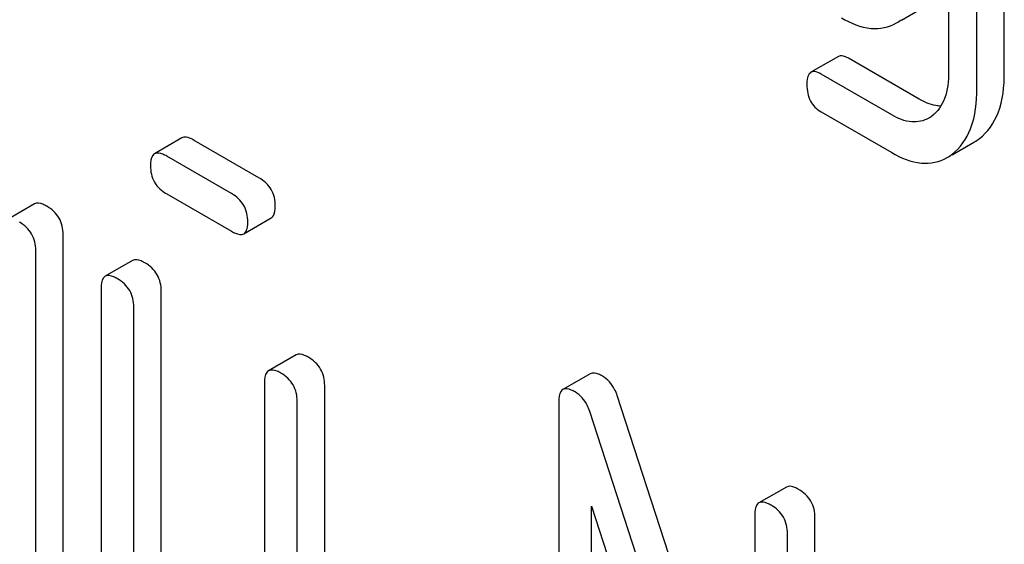
# Model space of a CAD drawing. Units: millimetres. Extents: x 0 to 8400, y -6 to 5940.
# Drawn here: x 5945 to 5952, y 3836 to 3840 of the extents above; entities that cross this region are included whole.
import ezdxf

# ---------------------------------------------------------------- set-up
doc = ezdxf.new("R2010")
doc.units = ezdxf.units.MM
doc.header["$LTSCALE"] = 462
doc.layers.get('0').update_dxf_attribs({"linetype": 'CONTINUOUS'})

msp = doc.modelspace()

# ---------------------------------------------------------------- linework, layer by layer
at = {"color": 7, "linetype": 'Continuous'}
for p, q in [((5952.013, 3839.1116), (5952.013, 3842.1757)), ((5952.2251, 3839.2341), (5952.2251, 3841.8691)), ((5951.7944, 3840.1162), (5951.7944, 3839.2379)), ((5951.4307, 3839.6411), (5951.6035, 3839.7409)), ((5950.9426, 3839.3597), (5950.7305, 3839.2372)), ((5951.5671, 3839.0304), (5951.0206, 3839.3459)), ((5951.355, 3838.9079), (5950.8085, 3839.2234)), ((5950.8085, 3838.9316), (5951.355, 3838.6161)), ((5945.8674, 3838.7299), (5945.6553, 3838.6074)), ((5946.4627, 3838.4224), (5945.9623, 3838.7113)), ((5951.8214, 3838.5999), (5951.9956, 3838.7005)), ((5946.2506, 3838.3), (5945.7502, 3838.5889)), ((5945.7502, 3838.2971), (5946.2506, 3838.0082)), ((5944.7276, 3838.2206), (5944.5155, 3838.0981)), ((5946.3455, 3837.9896), (5946.5576, 3838.1121)), ((5944.9489, 3835.3569), (5944.9489, 3837.9832)), ((5944.7368, 3835.2344), (5944.7368, 3837.8608)), ((5945.4858, 3837.7829), (5945.2737, 3837.6604)), ((5945.2422, 3837.569), (5945.2422, 3835.3803)), ((5945.7071, 3835.3569), (5945.7071, 3837.5455)), ((5945.4949, 3835.2344), (5945.4949, 3837.4231)), ((5946.7494, 3837.0534), (5946.5373, 3836.9309)), ((5949.0239, 3836.9075), (5948.8117, 3836.785)), ((5946.5058, 3836.8394), (5946.5058, 3834.359)), ((5946.9707, 3834.1897), (5946.9707, 3836.816)), ((5946.7585, 3834.0672), (5946.7585, 3836.6935)), ((5948.7803, 3836.6936), (5948.7803, 3832.9)), ((5950.2966, 3833.4625), (5949.2325, 3836.7387)), ((5950.2966, 3832.6869), (5949.0204, 3836.6162)), ((5950.5402, 3836.0321), (5950.328, 3835.9096)), ((5949.033, 3832.754), (5949.033, 3835.8852)), ((5949.033, 3835.8852), (5950.3093, 3831.9559)), ((5950.2966, 3835.8181), (5950.2966, 3832.6869)), ((5950.7615, 3832.0011), (5950.7615, 3835.7947)), ((5950.5493, 3831.8786), (5950.5493, 3835.6722))]:
    msp.add_line(p, q, dxfattribs=at)
for centre, radius, start, end in [((5951.2085, 3839.9344), 0.3651, 300.07423, 307.21436), ((5951.5123, 3839.1046), 0.256, 300.06967, 306.5912), ((5951.808, 3839.0245), 0.3744, 300.06839, 306.79233), ((5951.5959, 3838.902), 0.3744, 300.06839, 306.79233)]:
    msp.add_arc(centre, radius, start, end, dxfattribs=at)
for points, knots in [([(5950.9658, 3839.6573), (5951.036, 3839.6167), (5951.1771, 3839.5548), (5951.3335, 3839.585), (5951.3914, 3839.6184)], [0, 0, 0, 0, 0.548037, 1, 1, 1, 1]), ([(5951.0206, 3839.3459), (5951.0129, 3839.3504), (5950.9897, 3839.3626), (5950.9582, 3839.3687), (5950.9426, 3839.3597)], [0, 0, 0, 0, 0.33261, 1, 1, 1, 1]), ([(5950.7305, 3839.2372), (5950.725, 3839.2341), (5950.6998, 3839.2083), (5950.6992, 3839.1691), (5950.6992, 3839.1406)], [0, 0, 0, 0, 0.180851, 1, 1, 1, 1]), ([(5950.8085, 3839.2234), (5950.8007, 3839.2279), (5950.7776, 3839.2402), (5950.746, 3839.2462), (5950.7305, 3839.2372)], [0, 0, 0, 0, 0.33261, 1, 1, 1, 1]), ([(5951.7944, 3839.2379), (5951.7944, 3839.1694), (5951.7833, 3839.0427), (5951.7098, 3838.9323), (5951.6649, 3838.899)], [0, 0, 0, 0, 0.550506, 1, 1, 1, 1]), ([(5952.0322, 3838.7247), (5952.0978, 3838.7736), (5952.2079, 3838.9388), (5952.2251, 3839.1292), (5952.2251, 3839.2341)], [0, 0, 0, 0, 0.437949, 1, 1, 1, 1]), ([(5950.6992, 3839.1406), (5950.6992, 3839.0978), (5950.7116, 3839.0121), (5950.7746, 3838.9512), (5950.8085, 3838.9316)], [0, 0, 0, 0, 0.522633, 1, 1, 1, 1]), ([(5951.8201, 3838.6022), (5951.8856, 3838.6511), (5951.9958, 3838.8163), (5952.013, 3839.0067), (5952.013, 3839.1116)], [0, 0, 0, 0, 0.437949, 1, 1, 1, 1]), ([(5951.7347, 3838.9757), (5951.7215, 3838.9761), (5951.6625, 3838.9829), (5951.6069, 3839.0074), (5951.5671, 3839.0304)], [0, 0, 0, 0, 0.224051, 1, 1, 1, 1]), ([(5951.6406, 3838.883), (5951.602, 3838.8607), (5951.4976, 3838.839), (5951.4025, 3838.8805), (5951.355, 3838.9079)], [0, 0, 0, 0, 0.448073, 1, 1, 1, 1]), ([(5945.9623, 3838.7113), (5945.9527, 3838.7169), (5945.9246, 3838.7318), (5945.8862, 3838.7407), (5945.8674, 3838.7299)], [0, 0, 0, 0, 0.339156, 1, 1, 1, 1]), ([(5945.6553, 3838.6074), (5945.6499, 3838.6043), (5945.6253, 3838.5803), (5945.6238, 3838.5428), (5945.6238, 3838.5159)], [0, 0, 0, 0, 0.188255, 1, 1, 1, 1]), ([(5945.7502, 3838.5889), (5945.7405, 3838.5944), (5945.7124, 3838.6093), (5945.6741, 3838.6182), (5945.6553, 3838.6074)], [0, 0, 0, 0, 0.339156, 1, 1, 1, 1]), ([(5951.355, 3838.6161), (5951.4255, 3838.5754), (5951.5677, 3838.5132), (5951.725, 3838.5442), (5951.7835, 3838.578)], [0, 0, 0, 0, 0.546839, 1, 1, 1, 1]), ([(5945.6238, 3838.5159), (5945.6238, 3838.472), (5945.6416, 3838.3803), (5945.7122, 3838.319), (5945.7502, 3838.2971)], [0, 0, 0, 0, 0.5, 1, 1, 1, 1]), ([(5946.5891, 3838.2036), (5946.5891, 3838.2474), (5946.5695, 3838.3382), (5946.5006, 3838.4005), (5946.4627, 3838.4224)], [0, 0, 0, 0, 0.500001, 1, 1, 1, 1]), ([(5946.3769, 3838.0811), (5946.3769, 3838.1249), (5946.3573, 3838.2157), (5946.2885, 3838.2781), (5946.2506, 3838.3)], [0, 0, 0, 0, 0.500001, 1, 1, 1, 1]), ([(5944.8226, 3838.2021), (5944.8129, 3838.2077), (5944.7848, 3838.2225), (5944.7464, 3838.2315), (5944.7276, 3838.2206)], [0, 0, 0, 0, 0.33915, 1, 1, 1, 1]), ([(5944.9489, 3837.9832), (5944.9489, 3838.027), (5944.9293, 3838.1178), (5944.8605, 3838.1802), (5944.8226, 3838.2021)], [0, 0, 0, 0, 0.500002, 1, 1, 1, 1]), ([(5946.5576, 3838.1121), (5946.563, 3838.1152), (5946.5876, 3838.1391), (5946.5891, 3838.1766), (5946.5891, 3838.2036)], [0, 0, 0, 0, 0.186091, 1, 1, 1, 1]), ([(5944.7368, 3837.8608), (5944.7368, 3837.9046), (5944.7172, 3837.9954), (5944.6484, 3838.0577), (5944.6104, 3838.0796)], [0, 0, 0, 0, 0.500002, 1, 1, 1, 1]), ([(5946.3455, 3837.9896), (5946.3508, 3837.9927), (5946.3755, 3838.0166), (5946.3769, 3838.0541), (5946.3769, 3838.0811)], [0, 0, 0, 0, 0.186091, 1, 1, 1, 1]), ([(5946.2506, 3838.0082), (5946.2601, 3838.0026), (5946.2882, 3837.9878), (5946.3266, 3837.9787), (5946.3455, 3837.9896)], [0, 0, 0, 0, 0.335828, 1, 1, 1, 1]), ([(5945.5807, 3837.7644), (5945.5711, 3837.77), (5945.543, 3837.7848), (5945.5046, 3837.7938), (5945.4858, 3837.7829)], [0, 0, 0, 0, 0.339156, 1, 1, 1, 1]), ([(5945.7071, 3837.5455), (5945.7071, 3837.5893), (5945.6875, 3837.6801), (5945.6187, 3837.7425), (5945.5807, 3837.7644)], [0, 0, 0, 0, 0.500002, 1, 1, 1, 1]), ([(5945.3686, 3837.6419), (5945.3589, 3837.6475), (5945.3308, 3837.6624), (5945.2925, 3837.6713), (5945.2737, 3837.6604)], [0, 0, 0, 0, 0.339156, 1, 1, 1, 1]), ([(5945.2737, 3837.6604), (5945.2682, 3837.6573), (5945.2437, 3837.6333), (5945.2422, 3837.5959), (5945.2422, 3837.569)], [0, 0, 0, 0, 0.188255, 1, 1, 1, 1]), ([(5945.4949, 3837.4231), (5945.4949, 3837.4669), (5945.4753, 3837.5576), (5945.4065, 3837.62), (5945.3686, 3837.6419)], [0, 0, 0, 0, 0.500002, 1, 1, 1, 1]), ([(5946.8443, 3837.0349), (5946.8347, 3837.0404), (5946.8066, 3837.0553), (5946.7682, 3837.0642), (5946.7494, 3837.0534)], [0, 0, 0, 0, 0.339156, 1, 1, 1, 1]), ([(5946.9707, 3836.816), (5946.9707, 3836.8598), (5946.9511, 3836.9506), (5946.8823, 3837.013), (5946.8443, 3837.0349)], [0, 0, 0, 0, 0.500002, 1, 1, 1, 1]), ([(5946.5373, 3836.9309), (5946.5318, 3836.9278), (5946.5073, 3836.9038), (5946.5058, 3836.8664), (5946.5058, 3836.8394)], [0, 0, 0, 0, 0.188255, 1, 1, 1, 1]), ([(5946.6322, 3836.9124), (5946.6225, 3836.918), (5946.5944, 3836.9328), (5946.5561, 3836.9418), (5946.5373, 3836.9309)], [0, 0, 0, 0, 0.339156, 1, 1, 1, 1]), ([(5946.7585, 3836.6935), (5946.7585, 3836.7373), (5946.7389, 3836.8281), (5946.6701, 3836.8905), (5946.6322, 3836.9124)], [0, 0, 0, 0, 0.500002, 1, 1, 1, 1]), ([(5949.1188, 3836.889), (5949.1091, 3836.8946), (5949.081, 3836.9094), (5949.0427, 3836.9184), (5949.0239, 3836.9075)], [0, 0, 0, 0, 0.33915, 1, 1, 1, 1]), ([(5949.2325, 3836.7387), (5949.2271, 3836.7552), (5949.2035, 3836.8141), (5949.1588, 3836.8659), (5949.1188, 3836.889)], [0, 0, 0, 0, 0.272872, 1, 1, 1, 1]), ([(5948.8117, 3836.785), (5948.8063, 3836.7819), (5948.7817, 3836.7579), (5948.7803, 3836.7205), (5948.7803, 3836.6936)], [0, 0, 0, 0, 0.188257, 1, 1, 1, 1]), ([(5948.9067, 3836.7665), (5948.897, 3836.7721), (5948.8689, 3836.787), (5948.8305, 3836.7959), (5948.8117, 3836.785)], [0, 0, 0, 0, 0.33915, 1, 1, 1, 1]), ([(5949.0204, 3836.6162), (5949.0149, 3836.6327), (5948.9913, 3836.6917), (5948.9467, 3836.7434), (5948.9067, 3836.7665)], [0, 0, 0, 0, 0.272872, 1, 1, 1, 1]), ([(5950.6351, 3836.0136), (5950.6255, 3836.0191), (5950.5974, 3836.034), (5950.559, 3836.0429), (5950.5402, 3836.0321)], [0, 0, 0, 0, 0.33915, 1, 1, 1, 1]), ([(5950.7615, 3835.7947), (5950.7615, 3835.8385), (5950.7419, 3835.9293), (5950.673, 3835.9917), (5950.6351, 3836.0136)], [0, 0, 0, 0, 0.500001, 1, 1, 1, 1]), ([(5950.423, 3835.8911), (5950.4133, 3835.8967), (5950.3852, 3835.9115), (5950.3469, 3835.9205), (5950.328, 3835.9096)], [0, 0, 0, 0, 0.33915, 1, 1, 1, 1]), ([(5950.328, 3835.9096), (5950.3226, 3835.9065), (5950.2981, 3835.8825), (5950.2966, 3835.8451), (5950.2966, 3835.8181)], [0, 0, 0, 0, 0.188257, 1, 1, 1, 1]), ([(5950.5493, 3835.6722), (5950.5493, 3835.716), (5950.5297, 3835.8068), (5950.4609, 3835.8692), (5950.423, 3835.8911)], [0, 0, 0, 0, 0.500001, 1, 1, 1, 1])]:
    msp.add_open_spline(points, degree=3, knots=knots, dxfattribs=at)

doc.saveas('drawing.dxf')
